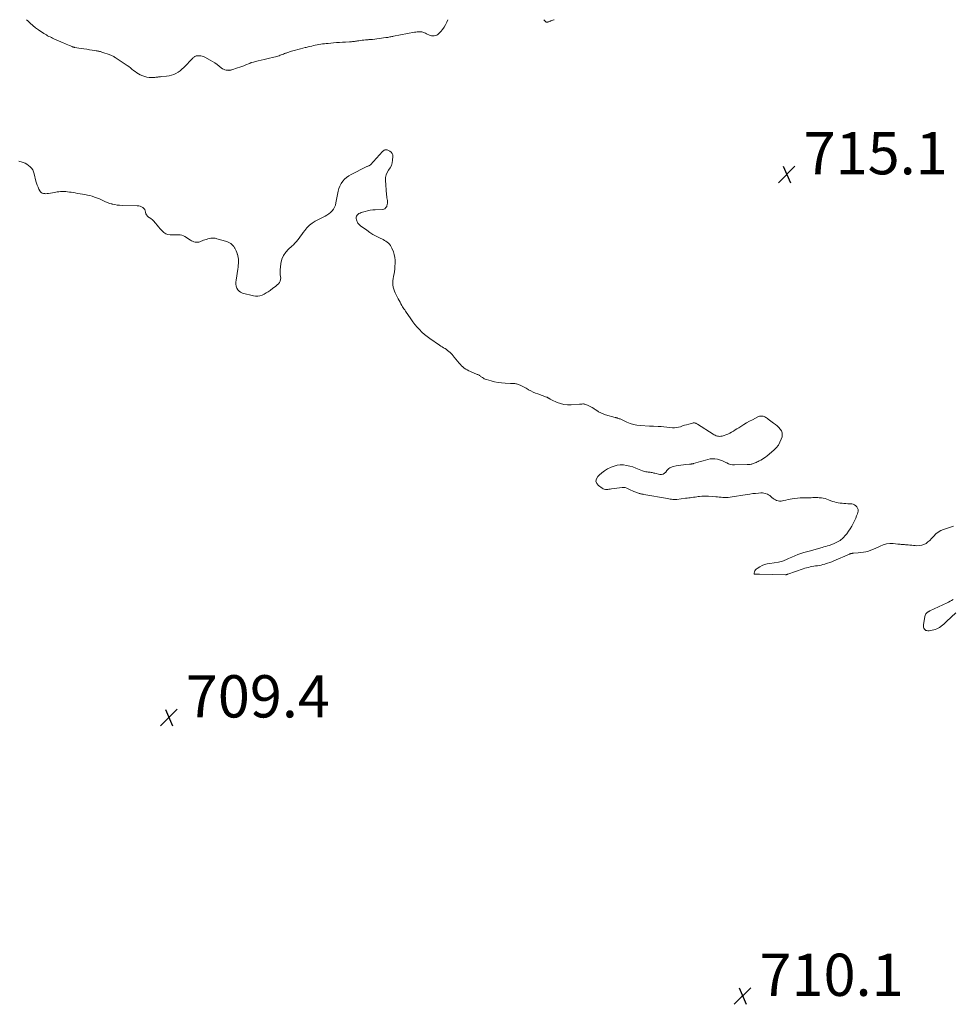
# Model space of a CAD drawing. Units: feet. Extents: x 2015000 to 2020012, y 540000 to 545000.
# Drawn here: x 2015730 to 2016171, y 544534 to 545000 of the extents above; entities that cross this region are included whole.
import ezdxf

# ---------------------------------------------------------------- set-up
doc = ezdxf.new("R2010")
doc.units = ezdxf.units.FT
doc.header["$LTSCALE"] = 100
doc.header["$MEASUREMENT"] = 0
doc.layers.add('CONTOUR INTERMEDIATE', color=40, linetype='Continuous', lineweight=15)
doc.layers.add('SPOT ELEVATION', color=7, linetype='Continuous', lineweight=15)
doc.styles.add('slant', font='romans.shx', dxfattribs={"oblique": 14.999978})

# ---------------------------------------------------------------- blocks, each defined once
blk = doc.blocks.new('SPOT')
at = {"layer": 'SPOT ELEVATION', "lineweight": 25}
for p, q in [((-3.95, -3.95), (3.86, 3.85)), ((-1.67, 3.81), (1.74, -3.97))]:
    blk.add_line(p, q, dxfattribs=at)

msp = doc.modelspace()

# ---------------------------------------------------------------- linework, layer by layer
at = {"layer": 'CONTOUR INTERMEDIATE', "flags": 128}
for points, elevation in [([(2015932.23, 545000), (2015931.7, 544998.77), (2015931.12, 544997.59), (2015930.46, 544996.46), (2015929.69, 544995.4), (2015928.85, 544994.38), (2015927.97, 544993.42), (2015927.48, 544992.99), (2015926.95, 544992.66), (2015926.35, 544992.45), (2015925.72, 544992.33), (2015925.06, 544992.34), (2015924.41, 544992.41), (2015923.78, 544992.59), (2015923.17, 544992.83), (2015922.48, 544993.16), (2015922.06, 544993.36), (2015921.64, 544993.56), (2015921.21, 544993.74), (2015920.78, 544993.92), (2015920.35, 544994.07), (2015919.9, 544994.19), (2015919.45, 544994.25), (2015918.99, 544994.28), (2015918.77, 544994.28), (2015918.19, 544994.27), (2015917.62, 544994.23), (2015917.05, 544994.16), (2015916.48, 544994.07), (2015906.57, 544992.21), (2015906.11, 544992.12), (2015905.65, 544992.03), (2015905.19, 544991.93), (2015904.73, 544991.83), (2015904.27, 544991.74), (2015903.81, 544991.65), (2015903.34, 544991.58), (2015902.88, 544991.51), (2015896.51, 544990.65), (2015896.27, 544990.63), (2015896.03, 544990.6), (2015895.78, 544990.59), (2015895.54, 544990.58), (2015895.3, 544990.58), (2015895.05, 544990.57), (2015894.81, 544990.56), (2015894.56, 544990.54), (2015893.27, 544990.43), (2015892.48, 544990.35), (2015891.68, 544990.26), (2015890.89, 544990.15), (2015890.1, 544990.03), (2015889.44, 544989.93), (2015888.98, 544989.86), (2015888.52, 544989.79), (2015888.06, 544989.74), (2015887.6, 544989.68), (2015887.14, 544989.64), (2015886.68, 544989.6), (2015886.22, 544989.56), (2015885.75, 544989.53), (2015883.83, 544989.42), (2015882.41, 544989.33), (2015880.99, 544989.23), (2015879.56, 544989.13), (2015878.14, 544989.02), (2015875.57, 544988.8), (2015874.69, 544988.72), (2015873.82, 544988.63), (2015872.95, 544988.51), (2015872.08, 544988.39), (2015871.21, 544988.24), (2015870.35, 544988.08), (2015869.5, 544987.91), (2015868.64, 544987.72), (2015867.79, 544987.52), (2015866.94, 544987.32), (2015866.09, 544987.12), (2015865.24, 544986.91), (2015864.69, 544986.78), (2015863.56, 544986.5), (2015862.44, 544986.21), (2015861.32, 544985.92), (2015860.2, 544985.62), (2015858.2, 544985.08), (2015857.56, 544984.89), (2015856.92, 544984.69), (2015856.28, 544984.47), (2015855.65, 544984.23), (2015855.42, 544984.14), (2015854.91, 544983.94), (2015854.4, 544983.74), (2015853.89, 544983.54), (2015853.38, 544983.34), (2015852.86, 544983.15), (2015852.35, 544982.97), (2015851.82, 544982.8), (2015851.3, 544982.65), (2015849.21, 544982.09), (2015847.9, 544981.75), (2015846.59, 544981.42), (2015845.28, 544981.12), (2015843.97, 544980.83), (2015842.46, 544980.51), (2015841.9, 544980.39), (2015841.33, 544980.26), (2015840.77, 544980.11), (2015840.22, 544979.95), (2015839.38, 544979.71), (2015839.24, 544979.67), (2015839.11, 544979.62), (2015838.98, 544979.57), (2015838.85, 544979.51), (2015838.72, 544979.44), (2015838.6, 544979.38), (2015838.47, 544979.33), (2015838.34, 544979.27), (2015836.68, 544978.57), (2015835.71, 544978.18), (2015834.74, 544977.81), (2015833.76, 544977.46), (2015832.77, 544977.14), (2015830.01, 544976.28), (2015829.8, 544976.22), (2015829.6, 544976.16), (2015829.38, 544976.12), (2015829.17, 544976.08), (2015828.96, 544976.05), (2015828.75, 544976.03), (2015828.53, 544976.04), (2015828.32, 544976.06), (2015827.41, 544976.17), (2015826.77, 544976.31), (2015826.15, 544976.51), (2015825.58, 544976.82), (2015825.04, 544977.19), (2015824.08, 544977.98), (2015823.06, 544978.76), (2015822.01, 544979.52), (2015820.92, 544980.21), (2015819.81, 544980.86), (2015817.25, 544982.28), (2015816.62, 544982.57), (2015815.97, 544982.79), (2015815.29, 544982.91), (2015814.6, 544982.96), (2015813.86, 544982.95), (2015813.53, 544982.93), (2015813.2, 544982.87), (2015812.89, 544982.76), (2015812.59, 544982.63), (2015812.3, 544982.45), (2015812.03, 544982.26), (2015811.77, 544982.04), (2015811.53, 544981.81), (2015807.25, 544977.32), (2015806.41, 544976.53), (2015805.53, 544975.79), (2015804.57, 544975.15), (2015803.57, 544974.57), (2015802.51, 544974.1), (2015801.43, 544973.72), (2015800.31, 544973.46), (2015799.17, 544973.29), (2015796.76, 544973.07), (2015796.3, 544973.02), (2015795.85, 544972.97), (2015795.4, 544972.91), (2015794.95, 544972.85), (2015794.5, 544972.79), (2015794.04, 544972.74), (2015793.59, 544972.7), (2015793.14, 544972.68), (2015791.91, 544972.62), (2015790.86, 544972.65), (2015789.83, 544972.78), (2015788.82, 544973.05), (2015787.84, 544973.42), (2015786.69, 544973.95), (2015785.85, 544974.38), (2015785.02, 544974.86), (2015784.25, 544975.41), (2015783.5, 544976.01), (2015782.77, 544976.62), (2015782.02, 544977.22), (2015781.25, 544977.79), (2015780.46, 544978.34), (2015774.85, 544982.13), (2015774.51, 544982.34), (2015774.17, 544982.54), (2015773.82, 544982.73), (2015773.46, 544982.9), (2015773.1, 544983.05), (2015772.73, 544983.2), (2015772.36, 544983.34), (2015771.98, 544983.48), (2015768.95, 544984.53), (2015768.57, 544984.65), (2015768.2, 544984.77), (2015767.82, 544984.88), (2015767.43, 544984.98), (2015767.05, 544985.07), (2015766.67, 544985.15), (2015766.28, 544985.23), (2015765.89, 544985.29), (2015764.02, 544985.58), (2015762.7, 544985.79), (2015761.38, 544986), (2015760.06, 544986.2), (2015758.74, 544986.41), (2015755.66, 544986.89), (2015755.5, 544986.92), (2015755.34, 544986.95), (2015755.18, 544986.99), (2015755.03, 544987.03), (2015754.87, 544987.08), (2015754.72, 544987.13), (2015754.56, 544987.19), (2015754.41, 544987.25), (2015753.2, 544987.75), (2015752.45, 544988.07), (2015751.69, 544988.39), (2015750.94, 544988.71), (2015750.19, 544989.04), (2015745.86, 544990.96), (2015745.25, 544991.23), (2015744.64, 544991.52), (2015744.04, 544991.81), (2015743.44, 544992.11), (2015742.85, 544992.43), (2015742.27, 544992.76), (2015741.7, 544993.11), (2015741.14, 544993.48), (2015738.54, 544995.24), (2015737.2, 544996.21), (2015735.89, 544997.23), (2015734.65, 544998.32), (2015733.44, 544999.47), (2015732.92, 545000)], 716), ([(2015982.51, 545000), (2015982.28, 544999.93), (2015980.98, 544999.48), (2015980.7, 544999.38), (2015980.41, 544999.27), (2015980.13, 544999.16), (2015979.86, 544999.04), (2015979.63, 544998.93), (2015979.47, 544998.87), (2015979.3, 544998.83), (2015979.13, 544998.82), (2015978.95, 544998.82), (2015978.78, 544998.86), (2015978.63, 544998.92), (2015978.49, 544999.01), (2015978.37, 544999.13), (2015978.29, 544999.23), (2015978.13, 544999.42), (2015977.97, 544999.6), (2015977.8, 544999.77), (2015977.62, 544999.94), (2015977.56, 545000)], 716), ([(2016171.39, 544760.32), (2016166.65, 544758.73), (2016165.38, 544758.18), (2016164.19, 544757.51), (2016163.14, 544756.64), (2016162.17, 544755.65), (2016161.86, 544755.27), (2016161.08, 544754.41), (2016160.26, 544753.6), (2016159.36, 544752.86), (2016158.42, 544752.18), (2016157.41, 544751.66), (2016156.37, 544751.27), (2016155.27, 544751.1), (2016154.13, 544751.07), (2016153.34, 544751.13), (2016152.49, 544751.19), (2016151.64, 544751.26), (2016150.78, 544751.33), (2016149.93, 544751.41), (2016149.26, 544751.47), (2016148.75, 544751.52), (2016148.23, 544751.57), (2016147.72, 544751.61), (2016147.21, 544751.66), (2016146.7, 544751.7), (2016146.18, 544751.75), (2016145.67, 544751.79), (2016145.16, 544751.84), (2016142.92, 544752.05), (2016141.32, 544752.07), (2016139.75, 544751.91), (2016138.23, 544751.49), (2016136.74, 544750.89), (2016135.77, 544750.4), (2016134.65, 544749.87), (2016133.51, 544749.37), (2016132.35, 544748.94), (2016131.18, 544748.53), (2016129.99, 544748.21), (2016128.78, 544747.94), (2016127.56, 544747.77), (2016126.33, 544747.65), (2016124.16, 544747.54), (2016123.91, 544747.52), (2016123.66, 544747.49), (2016123.41, 544747.44), (2016123.16, 544747.39), (2016122.92, 544747.32), (2016122.68, 544747.25), (2016122.45, 544747.16), (2016122.21, 544747.07), (2016114.88, 544743.89), (2016113.89, 544743.48), (2016112.89, 544743.1), (2016111.88, 544742.76), (2016110.86, 544742.44), (2016110.5, 544742.33), (2016109.65, 544742.1), (2016108.79, 544741.9), (2016107.93, 544741.74), (2016107.07, 544741.6), (2016107.04, 544741.6), (2016106.18, 544741.47), (2016105.33, 544741.33), (2016104.48, 544741.18), (2016103.63, 544741.01), (2016102.79, 544740.82), (2016101.95, 544740.6), (2016101.12, 544740.35), (2016100.3, 544740.08), (2016093.07, 544737.55), (2016092.93, 544737.51), (2016092.79, 544737.46), (2016092.65, 544737.43), (2016092.5, 544737.39), (2016092.36, 544737.36), (2016092.21, 544737.34), (2016092.06, 544737.33), (2016091.91, 544737.33), (2016079.57, 544737.61), (2016079.28, 544737.61), (2016079, 544737.6), (2016078.71, 544737.58), (2016078.43, 544737.56), (2016078.29, 544737.54), (2016078.08, 544737.52), (2016077.86, 544737.52), (2016077.64, 544737.52), (2016077.42, 544737.55), (2016077.27, 544737.61), (2016077.16, 544737.71), (2016077.11, 544737.85), (2016077.11, 544738.03), (2016077.28, 544738.66), (2016077.48, 544739.15), (2016077.75, 544739.59), (2016078.1, 544739.96), (2016078.52, 544740.28), (2016079.79, 544741.03), (2016080.93, 544741.62), (2016082.09, 544742.1), (2016083.31, 544742.45), (2016084.56, 544742.7), (2016088.71, 544743.27), (2016089.31, 544743.38), (2016089.9, 544743.52), (2016090.48, 544743.7), (2016091.06, 544743.92), (2016091.62, 544744.16), (2016092.18, 544744.41), (2016092.74, 544744.67), (2016093.3, 544744.93), (2016094.94, 544745.71), (2016096.33, 544746.32), (2016097.74, 544746.88), (2016099.18, 544747.35), (2016100.64, 544747.77), (2016104.34, 544748.73), (2016104.89, 544748.88), (2016105.43, 544749.04), (2016105.97, 544749.22), (2016106.5, 544749.41), (2016107.04, 544749.6), (2016107.58, 544749.78), (2016108.12, 544749.94), (2016108.67, 544750.08), (2016109.28, 544750.23), (2016110.13, 544750.45), (2016110.98, 544750.69), (2016111.82, 544750.95), (2016112.66, 544751.23), (2016114.62, 544751.93), (2016116.27, 544752.68), (2016117.81, 544753.6), (2016119.16, 544754.76), (2016120.4, 544756.09), (2016120.92, 544756.75), (2016121.77, 544757.9), (2016122.57, 544759.08), (2016123.3, 544760.31), (2016123.99, 544761.57), (2016124.31, 544762.21), (2016124.77, 544763.18), (2016125.21, 544764.16), (2016125.61, 544765.16), (2016125.97, 544766.17), (2016126.17, 544766.73), (2016126.3, 544767.45), (2016126.29, 544768.14), (2016126.08, 544768.8), (2016125.74, 544769.44), (2016125.22, 544769.97), (2016124.64, 544770.39), (2016123.98, 544770.65), (2016123.26, 544770.8), (2016121.44, 544770.94), (2016120.52, 544771.02), (2016119.61, 544771.09), (2016118.69, 544771.16), (2016117.78, 544771.23), (2016116.87, 544771.35), (2016115.98, 544771.51), (2016115.1, 544771.75), (2016114.24, 544772.05), (2016112.32, 544772.81), (2016111.49, 544773.1), (2016110.64, 544773.35), (2016109.79, 544773.53), (2016108.92, 544773.68), (2016108.7, 544773.7), (2016107.93, 544773.78), (2016107.17, 544773.83), (2016106.4, 544773.84), (2016105.63, 544773.83), (2016104.85, 544773.8), (2016104.08, 544773.79), (2016103.31, 544773.78), (2016102.54, 544773.78), (2016101.46, 544773.79), (2016100.15, 544773.77), (2016098.85, 544773.7), (2016097.55, 544773.58), (2016096.25, 544773.41), (2016095.14, 544773.23), (2016094.14, 544773.07), (2016093.14, 544772.88), (2016092.14, 544772.67), (2016091.15, 544772.44), (2016090.55, 544772.3), (2016089.86, 544772.2), (2016089.18, 544772.17), (2016088.5, 544772.27), (2016087.83, 544772.45), (2016087.76, 544772.48), (2016087.15, 544772.75), (2016086.58, 544773.07), (2016086.05, 544773.46), (2016085.56, 544773.91), (2016085.07, 544774.36), (2016084.55, 544774.77), (2016083.98, 544775.12), (2016083.39, 544775.42), (2016083.21, 544775.5), (2016082.5, 544775.76), (2016081.77, 544775.94), (2016081.03, 544776.02), (2016080.27, 544776.02), (2016079.12, 544775.94), (2016077.77, 544775.83), (2016076.44, 544775.69), (2016075.1, 544775.52), (2016073.77, 544775.31), (2016065.71, 544773.96), (2016064.87, 544773.85), (2016064.02, 544773.8), (2016063.17, 544773.81), (2016062.33, 544773.87), (2016061.48, 544773.96), (2016060.63, 544774.05), (2016059.78, 544774.13), (2016058.93, 544774.2), (2016055.57, 544774.5), (2016054.51, 544774.55), (2016053.44, 544774.56), (2016052.38, 544774.49), (2016051.31, 544774.37), (2016050.71, 544774.28), (2016049.95, 544774.17), (2016049.19, 544774.06), (2016048.43, 544773.97), (2016047.66, 544773.87), (2016046.9, 544773.78), (2016046.14, 544773.69), (2016045.38, 544773.59), (2016044.61, 544773.49), (2016040.47, 544772.94), (2016040.36, 544772.92), (2016040.26, 544772.91), (2016040.15, 544772.9), (2016040.05, 544772.88), (2016039.95, 544772.87), (2016039.84, 544772.87), (2016039.74, 544772.87), (2016039.63, 544772.88), (2016038.57, 544772.99), (2016037.94, 544773.06), (2016037.31, 544773.14), (2016036.68, 544773.24), (2016036.05, 544773.35), (2016024.92, 544775.36), (2016024.61, 544775.41), (2016024.29, 544775.47), (2016023.97, 544775.52), (2016023.65, 544775.58), (2016023.34, 544775.64), (2016023.03, 544775.71), (2016022.72, 544775.8), (2016022.42, 544775.91), (2016020.24, 544776.72), (2016019.53, 544777), (2016018.84, 544777.31), (2016018.16, 544777.65), (2016017.49, 544778.02), (2016016.82, 544778.32), (2016016.12, 544778.53), (2016015.4, 544778.6), (2016014.66, 544778.58), (2016009.57, 544777.9), (2016009, 544777.83), (2016008.44, 544777.76), (2016007.87, 544777.71), (2016007.3, 544777.67), (2016006.75, 544777.69), (2016006.22, 544777.78), (2016005.72, 544777.98), (2016005.23, 544778.24), (2016003.43, 544779.51), (2016002.65, 544780.51), (2016002.26, 544781.55), (2016002.48, 544782.64), (2016003.09, 544783.75), (2016003.82, 544784.46), (2016005.05, 544785.54), (2016006.35, 544786.53), (2016007.74, 544787.38), (2016009.19, 544788.13), (2016009.42, 544788.24), (2016010.83, 544788.76), (2016012.26, 544789.12), (2016013.74, 544789.27), (2016015.24, 544789.26), (2016016.74, 544789.06), (2016018.23, 544788.77), (2016019.68, 544788.35), (2016021.1, 544787.83), (2016024.33, 544786.48), (2016024.82, 544786.3), (2016025.33, 544786.16), (2016025.84, 544786.06), (2016026.36, 544785.99), (2016026.48, 544785.98), (2016026.95, 544785.93), (2016027.42, 544785.88), (2016027.88, 544785.81), (2016028.35, 544785.73), (2016028.81, 544785.64), (2016029.27, 544785.55), (2016029.73, 544785.45), (2016030.19, 544785.35), (2016032.48, 544784.82), (2016033.31, 544784.79), (2016034.07, 544784.93), (2016034.73, 544785.33), (2016035.33, 544785.91), (2016035.88, 544786.67), (2016036.15, 544787.02), (2016036.46, 544787.34), (2016036.8, 544787.62), (2016037.16, 544787.88), (2016037.55, 544788.1), (2016037.95, 544788.28), (2016038.37, 544788.42), (2016038.81, 544788.52), (2016040.25, 544788.79), (2016041.37, 544788.99), (2016042.5, 544789.16), (2016043.62, 544789.32), (2016044.75, 544789.45), (2016046.53, 544789.64), (2016046.78, 544789.67), (2016047.02, 544789.69), (2016047.26, 544789.71), (2016047.51, 544789.73), (2016047.75, 544789.75), (2016047.99, 544789.79), (2016048.23, 544789.84), (2016048.46, 544789.9), (2016050.66, 544790.52), (2016051.79, 544790.84), (2016052.92, 544791.17), (2016054.05, 544791.52), (2016055.18, 544791.86), (2016056.31, 544792.12), (2016057.44, 544792.24), (2016058.57, 544792.18), (2016059.71, 544791.99), (2016060.26, 544791.85), (2016061.25, 544791.55), (2016062.22, 544791.2), (2016063.16, 544790.77), (2016064.08, 544790.28), (2016064.22, 544790.2), (2016065.06, 544789.79), (2016065.94, 544789.48), (2016066.85, 544789.33), (2016067.79, 544789.27), (2016073.89, 544789.42), (2016074.24, 544789.44), (2016074.59, 544789.46), (2016074.94, 544789.51), (2016075.29, 544789.56), (2016075.64, 544789.63), (2016075.98, 544789.72), (2016076.31, 544789.82), (2016076.64, 544789.94), (2016077.55, 544790.28), (2016078.06, 544790.49), (2016078.56, 544790.7), (2016079.06, 544790.94), (2016079.55, 544791.18), (2016080.2, 544791.52), (2016080.99, 544791.98), (2016081.76, 544792.46), (2016082.5, 544793), (2016083.22, 544793.56), (2016086.44, 544796.3), (2016087.57, 544797.44), (2016088.56, 544798.68), (2016089.33, 544800.06), (2016089.95, 544801.53), (2016090.3, 544802.6), (2016090.44, 544803.58), (2016090.39, 544804.52), (2016090.04, 544805.39), (2016089.5, 544806.22), (2016088.75, 544806.99), (2016087.97, 544807.73), (2016087.15, 544808.43), (2016086.31, 544809.1), (2016083.79, 544811.02), (2016083.42, 544811.28), (2016083.03, 544811.54), (2016082.64, 544811.77), (2016082.23, 544811.99), (2016082.18, 544812.02), (2016081.79, 544812.18), (2016081.39, 544812.31), (2016080.98, 544812.37), (2016080.55, 544812.4), (2016080.13, 544812.37), (2016079.71, 544812.3), (2016079.31, 544812.17), (2016078.92, 544812), (2016076.37, 544810.7), (2016074.96, 544809.96), (2016073.56, 544809.18), (2016072.19, 544808.38), (2016070.83, 544807.54), (2016069.81, 544806.89), (2016068.97, 544806.36), (2016068.14, 544805.84), (2016067.29, 544805.32), (2016066.45, 544804.82), (2016065.59, 544804.35), (2016064.71, 544803.92), (2016063.79, 544803.56), (2016062.86, 544803.25), (2016061.93, 544802.97), (2016061.38, 544802.86), (2016060.83, 544802.8), (2016060.28, 544802.84), (2016059.72, 544802.93), (2016059.18, 544803.1), (2016058.65, 544803.31), (2016058.14, 544803.56), (2016057.65, 544803.85), (2016050.29, 544808.64), (2016050.02, 544808.79), (2016049.74, 544808.93), (2016049.45, 544809.03), (2016049.15, 544809.11), (2016048.85, 544809.16), (2016048.54, 544809.17), (2016048.24, 544809.14), (2016047.94, 544809.08), (2016046.14, 544808.59), (2016045.18, 544808.32), (2016044.23, 544808.03), (2016043.28, 544807.71), (2016042.34, 544807.39), (2016041.39, 544807.12), (2016040.43, 544806.94), (2016039.46, 544806.89), (2016038.47, 544806.92), (2016037.13, 544807.06), (2016035.79, 544807.2), (2016034.44, 544807.31), (2016033.1, 544807.41), (2016031.75, 544807.48), (2016029.53, 544807.59), (2016029.29, 544807.6), (2016029.05, 544807.6), (2016028.81, 544807.59), (2016028.57, 544807.58), (2016028.32, 544807.56), (2016028.08, 544807.56), (2016027.84, 544807.56), (2016027.6, 544807.57), (2016023.38, 544807.87), (2016021.68, 544808.09), (2016020.02, 544808.43), (2016018.4, 544808.94), (2016016.82, 544809.58), (2016014.41, 544810.71), (2016014.05, 544810.88), (2016013.69, 544811.03), (2016013.33, 544811.17), (2016012.96, 544811.31), (2016012.48, 544811.47), (2016012.35, 544811.51), (2016012.22, 544811.55), (2016012.09, 544811.58), (2016011.95, 544811.61), (2016011.81, 544811.64), (2016011.68, 544811.66), (2016011.54, 544811.7), (2016011.41, 544811.73), (2016006.86, 544813), (2016005.7, 544813.39), (2016004.58, 544813.87), (2016003.52, 544814.46), (2016002.49, 544815.13), (2016002.14, 544815.39), (2016001.31, 544815.97), (2016000.45, 544816.5), (2015999.55, 544816.97), (2015998.63, 544817.4), (2015997.43, 544817.9), (2015997.09, 544818.02), (2015996.74, 544818.1), (2015996.38, 544818.14), (2015996.01, 544818.15), (2015995.64, 544818.12), (2015995.27, 544818.1), (2015994.9, 544818.07), (2015994.53, 544818.05), (2015990.59, 544817.74), (2015988.86, 544817.74), (2015987.16, 544817.9), (2015985.5, 544818.32), (2015983.87, 544818.9), (2015981.19, 544820.1), (2015980.93, 544820.22), (2015980.67, 544820.36), (2015980.43, 544820.52), (2015980.19, 544820.69), (2015979.98, 544820.85), (2015979.85, 544820.95), (2015979.71, 544821.03), (2015979.57, 544821.11), (2015979.42, 544821.18), (2015979.28, 544821.25), (2015979.13, 544821.31), (2015978.98, 544821.37), (2015978.82, 544821.43), (2015974.8, 544822.87), (2015973.67, 544823.31), (2015972.56, 544823.78), (2015971.49, 544824.32), (2015970.43, 544824.9), (2015970.19, 544825.04), (2015969.25, 544825.56), (2015968.3, 544826.06), (2015967.34, 544826.52), (2015966.36, 544826.96), (2015965.14, 544827.48), (2015964.76, 544827.62), (2015964.37, 544827.73), (2015963.97, 544827.8), (2015963.57, 544827.84), (2015963.16, 544827.86), (2015962.74, 544827.88), (2015962.33, 544827.89), (2015961.92, 544827.9), (2015959.35, 544827.98), (2015957.66, 544828.09), (2015955.99, 544828.29), (2015954.33, 544828.63), (2015952.69, 544829.05), (2015950.43, 544829.74), (2015949.94, 544829.91), (2015949.46, 544830.11), (2015949.01, 544830.35), (2015948.57, 544830.62), (2015948.22, 544830.86), (2015947.96, 544831.03), (2015947.71, 544831.21), (2015947.46, 544831.38), (2015947.2, 544831.56), (2015946.95, 544831.72), (2015946.68, 544831.88), (2015946.41, 544832.02), (2015946.13, 544832.15), (2015942.93, 544833.49), (2015942.16, 544833.84), (2015941.42, 544834.22), (2015940.7, 544834.66), (2015940, 544835.13), (2015939.34, 544835.65), (2015938.71, 544836.2), (2015938.12, 544836.8), (2015937.57, 544837.44), (2015935.22, 544840.36), (2015934.75, 544840.93), (2015934.26, 544841.48), (2015933.75, 544842.02), (2015933.23, 544842.54), (2015932.68, 544843.03), (2015932.1, 544843.5), (2015931.5, 544843.91), (2015930.87, 544844.31), (2015930.84, 544844.32), (2015930.19, 544844.71), (2015929.54, 544845.11), (2015928.91, 544845.52), (2015928.28, 544845.94), (2015923.68, 544849.12), (2015922.37, 544850.08), (2015921.11, 544851.09), (2015919.91, 544852.18), (2015918.76, 544853.33), (2015917.67, 544854.53), (2015916.62, 544855.77), (2015915.63, 544857.06), (2015914.68, 544858.38), (2015912.13, 544862.12), (2015911.79, 544862.62), (2015911.46, 544863.13), (2015911.14, 544863.64), (2015910.83, 544864.16), (2015910.5, 544864.7), (2015910.04, 544865.5), (2015909.59, 544866.3), (2015909.15, 544867.11), (2015908.72, 544867.93), (2015907.31, 544870.68), (2015906.91, 544871.59), (2015906.58, 544872.52), (2015906.36, 544873.49), (2015906.22, 544874.47), (2015906.18, 544875.47), (2015906.2, 544876.46), (2015906.31, 544877.45), (2015906.48, 544878.43), (2015906.53, 544878.66), (2015906.74, 544879.76), (2015906.93, 544880.86), (2015907.06, 544881.97), (2015907.15, 544883.08), (2015907.26, 544884.88), (2015907.26, 544886.21), (2015907.14, 544887.52), (2015906.86, 544888.81), (2015906.46, 544890.07), (2015905.78, 544891.83), (2015905.47, 544892.5), (2015905.09, 544893.14), (2015904.63, 544893.71), (2015904.11, 544894.25), (2015903.53, 544894.73), (2015902.93, 544895.17), (2015902.29, 544895.56), (2015901.62, 544895.91), (2015899.85, 544896.76), (2015898.3, 544897.56), (2015896.79, 544898.4), (2015895.33, 544899.34), (2015893.9, 544900.32), (2015890.93, 544902.5), (2015890.59, 544902.77), (2015890.27, 544903.06), (2015889.97, 544903.37), (2015889.69, 544903.7), (2015889.46, 544904.06), (2015889.26, 544904.44), (2015889.12, 544904.83), (2015889.01, 544905.25), (2015888.9, 544905.94), (2015888.9, 544906.5), (2015889.01, 544907.01), (2015889.28, 544907.46), (2015889.66, 544907.87), (2015890.16, 544908.2), (2015890.68, 544908.5), (2015891.23, 544908.73), (2015891.79, 544908.93), (2015893.02, 544909.28), (2015894.22, 544909.57), (2015895.43, 544909.8), (2015896.65, 544909.95), (2015897.88, 544910.03), (2015901.15, 544910.13), (2015901.85, 544910.28), (2015902.45, 544910.56), (2015902.93, 544911.04), (2015903.31, 544911.64), (2015903.4, 544911.87), (2015903.58, 544912.5), (2015903.69, 544913.13), (2015903.69, 544913.77), (2015903.61, 544914.42), (2015903.48, 544915.07), (2015903.37, 544915.72), (2015903.29, 544916.38), (2015903.22, 544917.04), (2015902.69, 544924.02), (2015902.74, 544925.3), (2015902.97, 544926.53), (2015903.48, 544927.67), (2015904.17, 544928.76), (2015904.91, 544929.84), (2015905.49, 544930.98), (2015905.86, 544932.21), (2015906.09, 544933.5), (2015906.23, 544935.18), (2015906.14, 544936), (2015905.89, 544936.72), (2015905.4, 544937.3), (2015904.75, 544937.8), (2015903.77, 544938.28), (2015903.44, 544938.39), (2015903.11, 544938.45), (2015902.78, 544938.43), (2015902.44, 544938.34), (2015902.11, 544938.19), (2015901.8, 544938.01), (2015901.53, 544937.79), (2015901.26, 544937.55), (2015895.59, 544931.36), (2015895.52, 544931.29), (2015895.45, 544931.22), (2015895.38, 544931.16), (2015895.3, 544931.1), (2015895.23, 544931.04), (2015895.14, 544930.99), (2015895.06, 544930.95), (2015894.97, 544930.91), (2015894.63, 544930.79), (2015894.37, 544930.69), (2015894.11, 544930.59), (2015893.86, 544930.48), (2015893.61, 544930.36), (2015886.46, 544926.81), (2015885.33, 544926.15), (2015884.28, 544925.39), (2015883.34, 544924.5), (2015882.47, 544923.51), (2015881.75, 544922.42), (2015881.14, 544921.27), (2015880.69, 544920.05), (2015880.35, 544918.78), (2015879.27, 544913.25), (2015878.99, 544912.23), (2015878.61, 544911.27), (2015878.07, 544910.37), (2015877.44, 544909.53), (2015876.69, 544908.77), (2015875.89, 544908.07), (2015875.02, 544907.47), (2015874.1, 544906.94), (2015869.49, 544904.59), (2015868.05, 544903.73), (2015866.72, 544902.74), (2015865.55, 544901.56), (2015864.48, 544900.27), (2015863.74, 544899.21), (2015863.12, 544898.35), (2015862.5, 544897.5), (2015861.86, 544896.66), (2015861.22, 544895.82), (2015860.55, 544895), (2015859.86, 544894.21), (2015859.12, 544893.46), (2015858.35, 544892.74), (2015856.87, 544891.43), (2015855.55, 544889.97), (2015854.46, 544888.38), (2015853.75, 544886.59), (2015853.27, 544884.67), (2015853.03, 544882.82), (2015852.92, 544881.7), (2015852.88, 544880.59), (2015852.93, 544879.47), (2015853.04, 544878.35), (2015853.13, 544877.78), (2015853.12, 544877), (2015852.96, 544876.27), (2015852.6, 544875.61), (2015852.1, 544875.01), (2015851.47, 544874.47), (2015850.82, 544873.93), (2015850.16, 544873.42), (2015849.49, 544872.91), (2015848.1, 544871.9), (2015847.19, 544871.28), (2015846.26, 544870.7), (2015845.31, 544870.18), (2015844.32, 544869.69), (2015843.31, 544869.35), (2015842.29, 544869.15), (2015841.25, 544869.16), (2015840.2, 544869.31), (2015835.03, 544870.61), (2015834.18, 544870.97), (2015833.44, 544871.45), (2015832.87, 544872.13), (2015832.42, 544872.93), (2015832.14, 544873.86), (2015831.97, 544874.79), (2015831.94, 544875.75), (2015832.01, 544876.71), (2015832.82, 544881.91), (2015832.94, 544882.83), (2015833.04, 544883.75), (2015833.1, 544884.67), (2015833.13, 544885.59), (2015833.14, 544885.79), (2015833.11, 544886.61), (2015833.02, 544887.42), (2015832.86, 544888.22), (2015832.63, 544889.01), (2015832.6, 544889.12), (2015832.33, 544889.83), (2015832.04, 544890.54), (2015831.72, 544891.24), (2015831.37, 544891.92), (2015831.31, 544892.03), (2015830.93, 544892.61), (2015830.51, 544893.16), (2015830.01, 544893.64), (2015829.47, 544894.07), (2015828.88, 544894.45), (2015828.27, 544894.77), (2015827.62, 544895.04), (2015826.96, 544895.26), (2015822.91, 544896.36), (2015822.56, 544896.45), (2015822.2, 544896.53), (2015821.84, 544896.59), (2015821.48, 544896.64), (2015821.12, 544896.67), (2015820.75, 544896.67), (2015820.39, 544896.63), (2015820.04, 544896.57), (2015819.36, 544896.41), (2015818.67, 544896.23), (2015817.98, 544896.03), (2015817.3, 544895.82), (2015816.63, 544895.58), (2015814.92, 544894.94), (2015814.36, 544894.79), (2015813.79, 544894.7), (2015813.21, 544894.7), (2015812.62, 544894.78), (2015812.05, 544894.93), (2015811.49, 544895.13), (2015810.96, 544895.38), (2015810.44, 544895.67), (2015807.78, 544897.39), (2015807.08, 544897.75), (2015806.36, 544898.02), (2015805.6, 544898.15), (2015804.82, 544898.2), (2015804.01, 544898.18), (2015803.21, 544898.17), (2015802.41, 544898.17), (2015801.6, 544898.19), (2015800.88, 544898.22), (2015799.78, 544898.39), (2015798.75, 544898.73), (2015797.85, 544899.31), (2015797.02, 544900.06), (2015796.85, 544900.25), (2015796.12, 544901.1), (2015795.39, 544901.94), (2015794.66, 544902.8), (2015793.94, 544903.65), (2015793.7, 544903.93), (2015793.07, 544904.61), (2015792.41, 544905.26), (2015791.69, 544905.84), (2015790.94, 544906.38), (2015790.6, 544906.6), (2015790.08, 544907.06), (2015789.66, 544907.58), (2015789.39, 544908.19), (2015789.22, 544908.87), (2015789.21, 544908.9), (2015789.05, 544909.56), (2015788.79, 544910.16), (2015788.39, 544910.67), (2015787.88, 544911.13), (2015787.27, 544911.47), (2015786.64, 544911.73), (2015785.96, 544911.88), (2015785.27, 544911.96), (2015778.12, 544912.09), (2015776.95, 544912.16), (2015775.78, 544912.27), (2015774.61, 544912.47), (2015773.46, 544912.72), (2015773.2, 544912.79), (2015772.2, 544913.08), (2015771.21, 544913.41), (2015770.24, 544913.82), (2015769.3, 544914.26), (2015768.35, 544914.72), (2015767.4, 544915.15), (2015766.43, 544915.55), (2015765.45, 544915.92), (2015765.04, 544916.06), (2015763.94, 544916.43), (2015762.82, 544916.75), (2015761.68, 544917.02), (2015760.54, 544917.24), (2015759.39, 544917.44), (2015758.24, 544917.63), (2015757.08, 544917.82), (2015755.93, 544918.02), (2015754.94, 544918.18), (2015754.08, 544918.31), (2015753.22, 544918.44), (2015752.35, 544918.54), (2015751.49, 544918.64), (2015751.29, 544918.66), (2015750.52, 544918.71), (2015749.76, 544918.72), (2015748.99, 544918.67), (2015748.23, 544918.58), (2015747.46, 544918.46), (2015746.7, 544918.34), (2015745.94, 544918.21), (2015745.18, 544918.09), (2015743.24, 544917.76), (2015742.65, 544917.69), (2015742.06, 544917.66), (2015741.48, 544917.69), (2015740.89, 544917.75), (2015740.35, 544917.91), (2015739.88, 544918.16), (2015739.49, 544918.53), (2015739.16, 544918.99), (2015738.76, 544919.75), (2015738.33, 544920.68), (2015737.94, 544921.62), (2015737.62, 544922.59), (2015737.35, 544923.58), (2015736.54, 544927.05), (2015736.23, 544927.99), (2015735.83, 544928.87), (2015735.29, 544929.67), (2015734.65, 544930.42), (2015733.9, 544931.06), (2015733.09, 544931.61), (2015732.22, 544932.05), (2015731.29, 544932.4), (2015730.39, 544932.66), (2015729.8, 544932.83), (2015729.22, 544933)], 712), ([(2016172.46, 544719.26), (2016168.06, 544715.11), (2016167.45, 544714.55), (2016166.83, 544714), (2016166.19, 544713.46), (2016165.54, 544712.94), (2016165.42, 544712.85), (2016164.81, 544712.41), (2016164.18, 544712.03), (2016163.5, 544711.7), (2016162.81, 544711.42), (2016162.09, 544711.21), (2016161.36, 544711.03), (2016160.62, 544710.91), (2016159.87, 544710.84), (2016159.33, 544710.8), (2016158.85, 544710.85), (2016158.4, 544710.99), (2016158.03, 544711.26), (2016157.69, 544711.62), (2016157.46, 544712.07), (2016157.3, 544712.54), (2016157.24, 544713.03), (2016157.26, 544713.54), (2016157.83, 544717.58), (2016157.95, 544718.02), (2016158.12, 544718.44), (2016158.37, 544718.81), (2016158.68, 544719.15), (2016159.16, 544719.58), (2016159.28, 544719.68), (2016159.4, 544719.76), (2016159.53, 544719.84), (2016159.67, 544719.91), (2016159.81, 544719.97), (2016159.95, 544720.03), (2016160.09, 544720.09), (2016160.23, 544720.16), (2016168.38, 544724.04), (2016169.1, 544724.41), (2016169.82, 544724.79), (2016170.51, 544725.2), (2016171.2, 544725.63)], 712)]:
    msp.add_lwpolyline(points, dxfattribs=dict(at, elevation=elevation))

# ---------------------------------------------------------------- block references
at = {"layer": 'SPOT ELEVATION'}
for p in [(2016092.54, 544926.82, 715.14), (2015800.26, 544669.77, 709.39), (2016071.66, 544537.99, 710.08)]:
    msp.add_blockref('SPOT', p, dxfattribs=at)

# ---------------------------------------------------------------- texts
at = {"layer": 'SPOT ELEVATION', "style": 'slant', "oblique": 15}
for s, p in [('715.1', (2016100.54, 544926.82, 715.14)), ('709.4', (2015808.26, 544669.77, 709.39)), ('710.1', (2016079.66, 544537.99, 710.08))]:
    msp.add_text(s, height=20, dxfattribs=at).set_placement(p)

doc.saveas('drawing.dxf')
